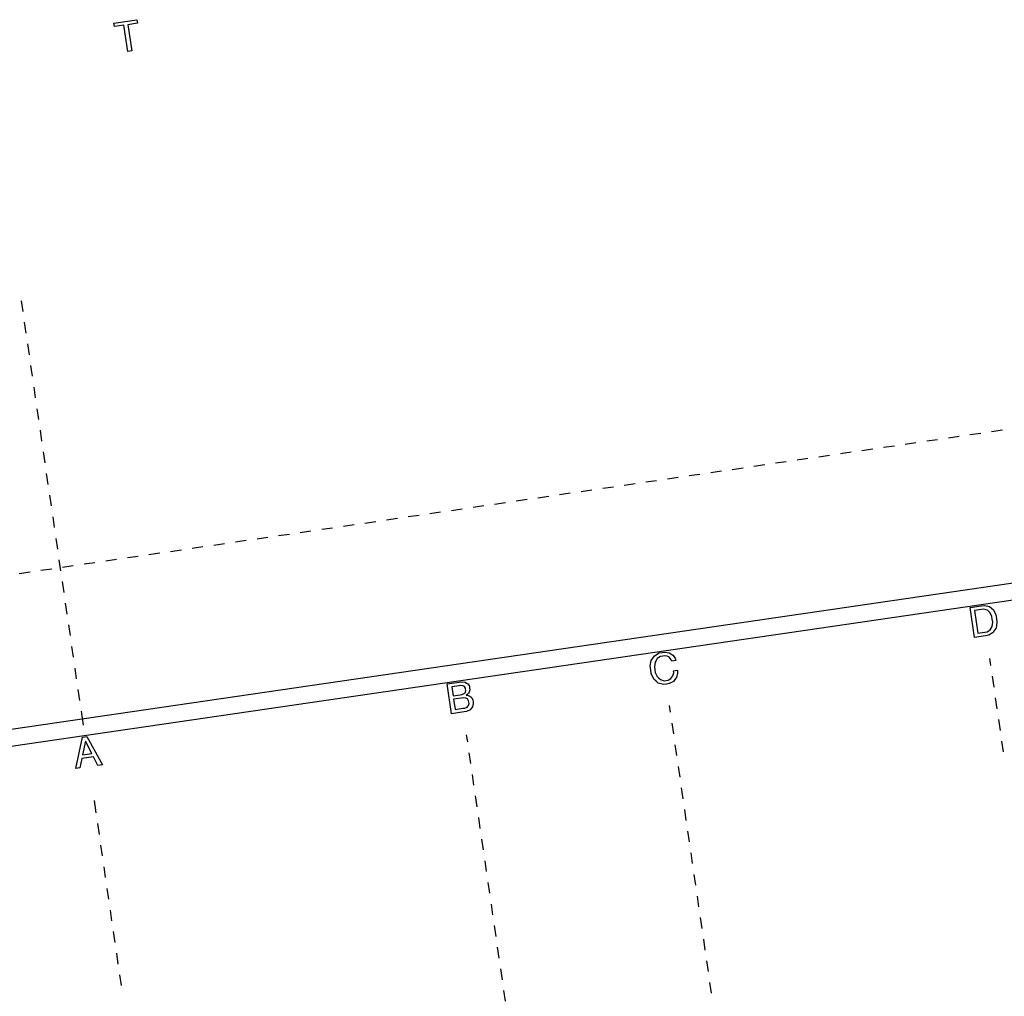
# Model space of a CAD drawing. Extents: x -565 to 46, y -177 to 148.
# Drawn here: x -48 to -36, y 10 to 21 of the extents above; entities that cross this region are included whole.
import ezdxf

# ---------------------------------------------------------------- set-up
doc = ezdxf.new("R2010")
doc.units = 0
doc.header["$LTSCALE"] = 10.178279
doc.layers.add('MH-GRUNDRISS', color=253, linetype='CONTINUOUS')

msp = doc.modelspace()

# ---------------------------------------------------------------- linework, layer by layer
at = {"layer": 'MH-GRUNDRISS'}
for p, q in [((-46.425, 21.014), (-46.159, 21.053)), ((-46.419, 20.972), (-46.425, 21.014)), ((-46.309, 20.988), (-46.419, 20.972)), ((-46.265, 20.684), (-46.309, 20.988)), ((-46.152, 21.011), (-46.262, 20.995)), ((-46.262, 20.995), (-46.217, 20.691)), ((-46.159, 21.053), (-46.152, 21.011)), ((-46.217, 20.691), (-46.265, 20.684)), ((-46.265, 20.684), (-46.265, 20.684)), ((-54.615, 11.782), (5.347, 20.535)), ((5.178, 20.308), (-54.388, 11.613)), ((-47.505, 17.785), (-47.487, 17.659)), ((-47.468, 17.533), (-47.45, 17.408)), ((-47.432, 17.282), (-47.413, 17.156)), ((-47.395, 17.031), (-47.377, 16.905)), ((-47.358, 16.779), (-47.34, 16.654)), ((-47.322, 16.528), (-47.303, 16.402)), ((-47.285, 16.277), (-47.267, 16.151)), ((-36.216, 16.263), (-36.09, 16.282)), ((-36.97, 16.153), (-36.844, 16.172)), ((-36.719, 16.19), (-36.593, 16.208)), ((-36.467, 16.227), (-36.342, 16.245)), ((-37.724, 16.043), (-37.598, 16.062)), ((-37.473, 16.08), (-37.347, 16.098)), ((-37.221, 16.117), (-37.096, 16.135)), ((-47.248, 16.025), (-47.23, 15.9)), ((-38.478, 15.933), (-38.352, 15.952)), ((-38.227, 15.97), (-38.101, 15.988)), ((-37.975, 16.007), (-37.85, 16.025)), ((-39.232, 15.823), (-39.106, 15.842)), ((-38.981, 15.86), (-38.855, 15.878)), ((-38.729, 15.897), (-38.604, 15.915)), ((-47.212, 15.774), (-47.193, 15.648)), ((-40.237, 15.676), (-40.112, 15.695)), ((-39.986, 15.713), (-39.86, 15.731)), ((-39.735, 15.75), (-39.609, 15.768)), ((-39.483, 15.786), (-39.358, 15.805)), ((-40.991, 15.566), (-40.866, 15.585)), ((-40.74, 15.603), (-40.614, 15.621)), ((-40.489, 15.64), (-40.363, 15.658)), ((-47.175, 15.523), (-47.157, 15.397)), ((-41.745, 15.456), (-41.62, 15.475)), ((-41.494, 15.493), (-41.368, 15.511)), ((-41.243, 15.53), (-41.117, 15.548)), ((-42.499, 15.346), (-42.374, 15.365)), ((-42.248, 15.383), (-42.122, 15.401)), ((-41.997, 15.42), (-41.871, 15.438)), ((-47.138, 15.271), (-47.12, 15.146)), ((-43.253, 15.236), (-43.128, 15.254)), ((-43.002, 15.273), (-42.876, 15.291)), ((-42.751, 15.31), (-42.625, 15.328)), ((-44.007, 15.126), (-43.882, 15.144)), ((-43.756, 15.163), (-43.63, 15.181)), ((-43.505, 15.199), (-43.379, 15.218)), ((-47.101, 15.02), (-47.083, 14.894)), ((-44.761, 15.016), (-44.636, 15.034)), ((-44.51, 15.053), (-44.384, 15.071)), ((-44.259, 15.089), (-44.133, 15.108)), ((-45.515, 14.906), (-45.39, 14.924)), ((-45.264, 14.943), (-45.138, 14.961)), ((-45.013, 14.979), (-44.887, 14.998)), ((-46.521, 14.759), (-46.395, 14.778)), ((-46.269, 14.796), (-46.144, 14.814)), ((-46.018, 14.833), (-45.892, 14.851)), ((-45.767, 14.869), (-45.641, 14.888)), ((-47.275, 14.649), (-47.149, 14.667)), ((-47.065, 14.769), (-47.046, 14.643)), ((-47.023, 14.686), (-46.898, 14.704)), ((-46.772, 14.723), (-46.646, 14.741)), ((-47.526, 14.612), (-47.4, 14.631)), ((-47.028, 14.517), (-47.01, 14.392)), ((-46.991, 14.266), (-46.973, 14.14)), ((-36.466, 14.215), (-36.334, 14.234)), ((-36.415, 13.869), (-36.466, 14.215)), ((-36.334, 14.234), (-36.297, 14.239)), ((-36.297, 14.239), (-36.239, 14.226)), ((-36.239, 14.226), (-36.216, 14.207)), ((-36.216, 14.207), (-36.194, 14.188)), ((-36.332, 14.194), (-36.413, 14.182)), ((-36.413, 14.182), (-36.374, 13.917)), ((-36.306, 14.198), (-36.332, 14.194)), ((-36.332, 14.194), (-36.332, 14.194)), ((-36.332, 14.194), (-36.332, 14.194)), ((-36.265, 14.186), (-36.306, 14.198)), ((-36.249, 14.171), (-36.265, 14.186)), ((-36.233, 14.156), (-36.249, 14.171)), ((-36.212, 14.11), (-36.233, 14.156)), ((-36.208, 14.079), (-36.212, 14.11)), ((-36.194, 14.188), (-36.166, 14.129)), ((-36.166, 14.129), (-36.16, 14.088)), ((-46.955, 14.015), (-46.936, 13.889)), ((-36.231, 13.956), (-36.22, 13.975)), ((-36.22, 13.975), (-36.209, 13.994)), ((-36.209, 13.994), (-36.203, 14.046)), ((-36.203, 14.046), (-36.208, 14.079)), ((-36.164, 13.977), (-36.181, 13.951)), ((-36.154, 14.046), (-36.164, 13.977)), ((-36.16, 14.088), (-36.154, 14.046)), ((-36.285, 13.888), (-36.415, 13.869)), ((-36.415, 13.869), (-36.415, 13.869)), ((-36.374, 13.917), (-36.294, 13.929)), ((-36.294, 13.929), (-36.267, 13.933)), ((-36.249, 13.893), (-36.285, 13.888)), ((-36.267, 13.933), (-36.231, 13.956)), ((-36.197, 13.924), (-36.249, 13.893)), ((-36.181, 13.951), (-36.197, 13.924)), ((-46.918, 13.763), (-46.9, 13.638)), ((-40.156, 13.627), (-40.138, 13.655)), ((-40.138, 13.655), (-40.083, 13.687)), ((-40.068, 13.646), (-40.107, 13.622)), ((-40.083, 13.687), (-40.046, 13.692)), ((-40.042, 13.65), (-40.068, 13.646)), ((-40.046, 13.692), (-40.017, 13.696)), ((-40.022, 13.653), (-40.042, 13.65)), ((-39.989, 13.649), (-40.022, 13.653)), ((-40.017, 13.696), (-39.967, 13.688)), ((-39.975, 13.641), (-39.989, 13.649)), ((-39.961, 13.634), (-39.975, 13.641)), ((-39.967, 13.688), (-39.946, 13.676)), ((-39.942, 13.609), (-39.961, 13.634)), ((-39.946, 13.676), (-39.925, 13.663)), ((-39.925, 13.663), (-39.897, 13.626)), ((-40.187, 13.532), (-40.175, 13.6)), ((-40.181, 13.492), (-40.187, 13.532)), ((-40.175, 13.6), (-40.156, 13.627)), ((-40.13, 13.58), (-40.137, 13.526)), ((-40.137, 13.526), (-40.132, 13.493)), ((-40.118, 13.601), (-40.13, 13.58)), ((-40.107, 13.622), (-40.118, 13.601)), ((-39.936, 13.593), (-39.942, 13.609)), ((-39.89, 13.6), (-39.936, 13.593)), ((-39.897, 13.626), (-39.89, 13.6)), ((-36.224, 13.541), (-36.236, 13.623)), ((-46.881, 13.512), (-46.863, 13.386)), ((-40.175, 13.448), (-40.181, 13.492)), ((-40.144, 13.381), (-40.175, 13.448)), ((-40.132, 13.493), (-40.128, 13.461)), ((-40.128, 13.461), (-40.105, 13.412)), ((-40.105, 13.412), (-40.087, 13.395)), ((-39.948, 13.39), (-39.936, 13.405)), ((-39.936, 13.405), (-39.924, 13.42)), ((-39.924, 13.42), (-39.914, 13.458)), ((-39.917, 13.48), (-39.871, 13.486)), ((-39.914, 13.458), (-39.917, 13.48)), ((-39.917, 13.48), (-39.917, 13.48)), ((-39.917, 13.48), (-39.917, 13.48)), ((-39.868, 13.454), (-39.882, 13.401)), ((-39.871, 13.486), (-39.868, 13.454)), ((-36.187, 13.29), (-36.205, 13.416)), ((-42.548, 13.327), (-42.408, 13.347)), ((-42.497, 12.981), (-42.548, 13.327)), ((-42.408, 13.307), (-42.495, 13.294)), ((-42.495, 13.294), (-42.479, 13.188)), ((-42.408, 13.347), (-42.381, 13.351)), ((-42.391, 13.309), (-42.408, 13.307)), ((-42.365, 13.307), (-42.391, 13.309)), ((-42.381, 13.351), (-42.339, 13.347)), ((-42.356, 13.302), (-42.365, 13.307)), ((-42.347, 13.297), (-42.356, 13.302)), ((-42.336, 13.278), (-42.347, 13.297)), ((-42.339, 13.347), (-42.324, 13.338)), ((-42.324, 13.338), (-42.309, 13.33)), ((-42.309, 13.33), (-42.291, 13.3)), ((-42.291, 13.3), (-42.288, 13.279)), ((-40.119, 13.36), (-40.144, 13.381)), ((-40.095, 13.338), (-40.119, 13.36)), ((-40.034, 13.321), (-40.095, 13.338)), ((-40.087, 13.395), (-40.069, 13.379)), ((-40.069, 13.379), (-40.026, 13.365)), ((-39.998, 13.326), (-40.034, 13.321)), ((-40.026, 13.365), (-40.002, 13.369)), ((-40.002, 13.369), (-39.98, 13.372)), ((-39.966, 13.331), (-39.998, 13.326)), ((-39.98, 13.372), (-39.948, 13.39)), ((-39.917, 13.357), (-39.966, 13.331)), ((-39.899, 13.379), (-39.917, 13.357)), ((-39.882, 13.401), (-39.899, 13.379)), ((-46.845, 13.261), (-46.826, 13.135)), ((-42.479, 13.188), (-42.397, 13.201)), ((-42.479, 13.188), (-42.479, 13.188)), ((-42.397, 13.201), (-42.379, 13.203)), ((-42.379, 13.203), (-42.353, 13.214)), ((-42.353, 13.214), (-42.345, 13.222)), ((-42.345, 13.222), (-42.337, 13.229)), ((-42.337, 13.229), (-42.332, 13.251)), ((-42.334, 13.265), (-42.336, 13.278)), ((-42.332, 13.251), (-42.334, 13.265)), ((-42.315, 13.203), (-42.327, 13.197)), ((-42.327, 13.197), (-42.311, 13.196)), ((-42.299, 13.221), (-42.315, 13.203)), ((-42.311, 13.196), (-42.284, 13.186)), ((-42.294, 13.231), (-42.299, 13.221)), ((-42.289, 13.242), (-42.294, 13.231)), ((-42.286, 13.265), (-42.289, 13.242)), ((-42.288, 13.279), (-42.286, 13.265)), ((-42.284, 13.186), (-42.274, 13.176)), ((-42.274, 13.176), (-42.263, 13.166)), ((-42.384, 13.163), (-42.474, 13.15)), ((-42.474, 13.15), (-42.456, 13.03)), ((-42.363, 13.166), (-42.384, 13.163)), ((-42.332, 13.163), (-42.363, 13.166)), ((-42.342, 13.046), (-42.316, 13.058)), ((-42.322, 13.158), (-42.332, 13.163)), ((-42.311, 13.152), (-42.322, 13.158)), ((-42.316, 13.058), (-42.308, 13.067)), ((-42.299, 13.131), (-42.311, 13.152)), ((-42.308, 13.067), (-42.3, 13.077)), ((-42.3, 13.077), (-42.294, 13.101)), ((-42.297, 13.116), (-42.299, 13.131)), ((-42.294, 13.101), (-42.297, 13.116)), ((-42.255, 13.059), (-42.269, 13.043)), ((-42.263, 13.166), (-42.25, 13.14)), ((-42.245, 13.099), (-42.255, 13.059)), ((-42.25, 13.14), (-42.248, 13.123)), ((-42.248, 13.123), (-42.245, 13.099)), ((-39.966, 13.078), (-39.954, 12.997)), ((-36.15, 13.039), (-36.169, 13.164)), ((-46.808, 13.009), (-46.784, 12.848)), ((-42.35, 13.002), (-42.497, 12.981)), ((-42.497, 12.981), (-42.497, 12.981)), ((-42.456, 13.03), (-42.361, 13.044)), ((-42.456, 13.03), (-42.456, 13.03)), ((-42.361, 13.044), (-42.342, 13.046)), ((-42.323, 13.006), (-42.35, 13.002)), ((-42.282, 13.026), (-42.323, 13.006)), ((-42.269, 13.043), (-42.282, 13.026)), ((-39.936, 12.871), (-39.918, 12.745)), ((-36.114, 12.787), (-36.132, 12.913)), ((-46.791, 12.708), (-46.739, 12.715)), ((-46.739, 12.715), (-46.56, 12.388)), ((-42.326, 12.734), (-42.314, 12.652)), ((-46.869, 12.343), (-46.791, 12.708)), ((-46.758, 12.662), (-46.79, 12.501)), ((-46.683, 12.517), (-46.758, 12.662)), ((-39.899, 12.62), (-39.881, 12.494)), ((-36.077, 12.536), (-36.095, 12.662)), ((-46.79, 12.501), (-46.683, 12.517)), ((-46.79, 12.501), (-46.79, 12.501)), ((-42.296, 12.527), (-42.278, 12.401)), ((-46.799, 12.458), (-46.821, 12.35)), ((-46.663, 12.478), (-46.799, 12.458)), ((-46.611, 12.38), (-46.663, 12.478)), ((-46.56, 12.388), (-46.611, 12.38)), ((-46.821, 12.35), (-46.869, 12.343)), ((-46.869, 12.343), (-46.869, 12.343)), ((-42.259, 12.275), (-42.241, 12.15)), ((-39.863, 12.368), (-39.844, 12.243)), ((-39.826, 12.117), (-39.808, 11.991)), ((-46.657, 11.972), (-46.636, 11.828)), ((-42.223, 12.024), (-42.204, 11.898)), ((-39.789, 11.866), (-39.771, 11.74)), ((-46.617, 11.703), (-46.599, 11.577)), ((-42.186, 11.773), (-42.167, 11.647)), ((-39.752, 11.614), (-39.734, 11.489)), ((-42.149, 11.521), (-42.131, 11.396)), ((-46.581, 11.451), (-46.562, 11.326)), ((-39.716, 11.363), (-39.697, 11.237)), ((-42.112, 11.27), (-42.094, 11.144)), ((-46.544, 11.2), (-46.526, 11.074)), ((-39.679, 11.112), (-39.661, 10.986)), ((-42.076, 11.019), (-42.057, 10.893)), ((-46.507, 10.949), (-46.489, 10.823)), ((-42.039, 10.767), (-42.021, 10.642)), ((-39.642, 10.86), (-39.624, 10.735)), ((-46.47, 10.697), (-46.452, 10.572)), ((-39.606, 10.609), (-39.587, 10.483)), ((-46.434, 10.446), (-46.415, 10.32)), ((-42.002, 10.516), (-41.984, 10.39)), ((-39.569, 10.358), (-39.551, 10.232)), ((-46.397, 10.195), (-46.379, 10.069)), ((-41.966, 10.264), (-41.947, 10.139)), ((-39.532, 10.106), (-39.514, 9.981)), ((-41.929, 10.013), (-41.911, 9.887)), ((-46.36, 9.943), (-46.342, 9.818)), ((-39.496, 9.855), (-39.477, 9.729)), ((-41.892, 9.762), (-41.874, 9.636))]:
    msp.add_line(p, q, dxfattribs=at)

doc.saveas('drawing.dxf')
